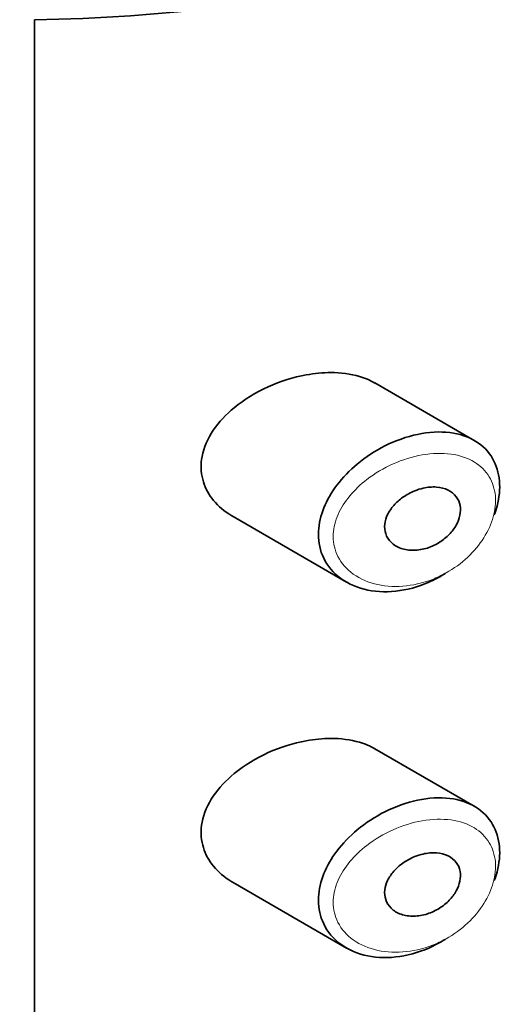
# Model space of a CAD drawing. Units: millimetres. Extents: x 0 to 2426, y 0 to 2743.
# Drawn here: x 1621 to 1628, y 900 to 913 of the extents above; entities that cross this region are included whole.
import ezdxf
from ezdxf import colors
from ezdxf.entities.mleader import LeaderData, LeaderLine
from ezdxf.math import Vec2, Vec3

# ---------------------------------------------------------------- set-up
doc = ezdxf.new("R2010")
doc.units = ezdxf.units.MM
doc.layers.add('DV6_Défaut', color=7, linetype='Continuous')
doc.layers.add('Défaut', color=7, linetype='Continuous')

# ---------------------------------------------------------------- blocks, each defined once
blk = doc.blocks.new('_DOT')
at = {"color": 0}
blk.add_line((0, 0), (-1, 0), dxfattribs=at)
at = {"color": 0, "const_width": 0.333}
blk.add_lwpolyline([(-0.1665, 0, 1), (0.1665, 0, 1)], format="xyb", close=True, dxfattribs=at)
blk = doc.blocks.new('SE5')
at = {"layer": 'DV6_Défaut', "color": 7, "linetype": 'Continuous', "lineweight": 35}
for p, q in [((1621.399, 856.842), (1621.399, 913.18)), ((1621.399, 913.18), (1621.399, 856.842)), ((1627.294, 907.546), (1625.96, 908.316)), ((1624.062, 906.525), (1625.582, 905.647)), ((1627.294, 902.647), (1625.96, 903.417)), ((1624.062, 901.626), (1625.582, 900.748))]:
    blk.add_line(p, q, dxfattribs=at)
blk.add_ellipse((1621.13, 920.684), major_axis=(13, 0), ratio=0.57735, start_param=4.733105, end_param=6.262469, dxfattribs=at)
blk.add_ellipse((1621.13, 920.684), major_axis=(13, 0), ratio=0.57735, start_param=4.733105, end_param=6.262469, dxfattribs=at)
for points, knots in [([(1625.042, 908.423), (1624.871, 908.392), (1624.697, 908.337), (1624.534, 908.264), (1624.37, 908.19), (1624.213, 908.095), (1624.078, 907.984), (1623.969, 907.894), (1623.872, 907.792), (1623.797, 907.682), (1623.723, 907.572), (1623.669, 907.451), (1623.647, 907.331), (1623.627, 907.228), (1623.63, 907.122), (1623.655, 907.025), (1623.678, 906.934), (1623.72, 906.848), (1623.777, 906.772), (1623.837, 906.691), (1623.915, 906.62), (1624.003, 906.561), (1624.022, 906.549), (1624.041, 906.537), (1624.061, 906.526)], [0, 0, 0, 0, 0.172316, 0.172316, 0.172316, 0.344934, 0.344934, 0.344934, 0.483841, 0.483841, 0.483841, 0.624086, 0.624086, 0.624086, 0.74431, 0.74431, 0.74431, 0.855899, 0.855899, 0.855899, 0.974804, 0.974804, 0.974804, 1, 1, 1, 1]), ([(1625.963, 908.314), (1625.899, 908.351), (1625.828, 908.381), (1625.754, 908.403), (1625.636, 908.437), (1625.505, 908.454), (1625.371, 908.454), (1625.264, 908.454), (1625.153, 908.443), (1625.042, 908.423)], [0, 0, 0, 0, 0.261826, 0.261826, 0.261826, 0.674095, 0.674095, 0.674095, 1, 1, 1, 1]), ([(1626.902, 905.762), (1626.898, 905.76), (1626.893, 905.757), (1626.889, 905.755), (1626.823, 905.714), (1626.754, 905.678), (1626.685, 905.647), (1626.54, 905.584), (1626.388, 905.543), (1626.241, 905.527), (1626.094, 905.511), (1625.949, 905.52), (1625.818, 905.553), (1625.685, 905.587), (1625.564, 905.646), (1625.466, 905.727), (1625.375, 905.803), (1625.302, 905.901), (1625.258, 906.01), (1625.219, 906.107), (1625.201, 906.217), (1625.206, 906.329), (1625.211, 906.432), (1625.236, 906.539), (1625.278, 906.643), (1625.32, 906.746), (1625.38, 906.849), (1625.452, 906.945), (1625.53, 907.048), (1625.624, 907.144), (1625.726, 907.229), (1625.84, 907.324), (1625.966, 907.406), (1626.097, 907.472), (1626.238, 907.543), (1626.388, 907.596), (1626.534, 907.627)], [0, 0, 0, 0, 0.0032581, 0.0032581, 0.0032581, 0.053238, 0.053238, 0.053238, 0.1582421, 0.1582421, 0.1582421, 0.2631607, 0.2631607, 0.2631607, 0.3691394, 0.3691394, 0.3691394, 0.4683745, 0.4683745, 0.4683745, 0.5560205, 0.5560205, 0.5560205, 0.6359183, 0.6359183, 0.6359183, 0.7157175, 0.7157175, 0.7157175, 0.8015359, 0.8015359, 0.8015359, 0.8965471, 0.8965471, 0.8965471, 1, 1, 1, 1]), ([(1626.534, 907.627), (1626.682, 907.658), (1626.831, 907.667), (1626.965, 907.651), (1627.095, 907.635), (1627.216, 907.595), (1627.316, 907.533), (1627.408, 907.475), (1627.486, 907.396), (1627.539, 907.303), (1627.59, 907.215), (1627.621, 907.112), (1627.631, 907.002), (1627.64, 906.896), (1627.629, 906.782), (1627.599, 906.667), (1627.589, 906.628), (1627.577, 906.589), (1627.562, 906.55)], [0, 0, 0, 0, 0.20868, 0.20868, 0.20868, 0.410344, 0.410344, 0.410344, 0.598303, 0.598303, 0.598303, 0.77416, 0.77416, 0.77416, 0.942878, 0.942878, 0.942878, 1, 1, 1, 1]), ([(1626.609, 906.906), (1626.669, 906.92), (1626.73, 906.925), (1626.787, 906.921), (1626.843, 906.917), (1626.898, 906.904), (1626.944, 906.881), (1626.987, 906.86), (1627.025, 906.829), (1627.053, 906.792), (1627.078, 906.758), (1627.096, 906.718), (1627.104, 906.674), (1627.111, 906.633), (1627.11, 906.588), (1627.101, 906.543), (1627.092, 906.499), (1627.075, 906.454), (1627.051, 906.411), (1627.026, 906.367), (1626.995, 906.325), (1626.958, 906.287), (1626.92, 906.247), (1626.875, 906.211), (1626.827, 906.181), (1626.776, 906.149), (1626.721, 906.123), (1626.665, 906.105), (1626.605, 906.086), (1626.544, 906.076), (1626.485, 906.074), (1626.424, 906.073), (1626.365, 906.082), (1626.313, 906.1), (1626.261, 906.118), (1626.215, 906.145), (1626.179, 906.181), (1626.146, 906.213), (1626.121, 906.253), (1626.107, 906.297), (1626.094, 906.337), (1626.09, 906.381), (1626.095, 906.426), (1626.1, 906.468), (1626.113, 906.511), (1626.133, 906.553), (1626.154, 906.595), (1626.182, 906.637), (1626.215, 906.675), (1626.25, 906.715), (1626.292, 906.752), (1626.337, 906.784), (1626.387, 906.819), (1626.441, 906.849), (1626.496, 906.871), (1626.533, 906.886), (1626.571, 906.898), (1626.609, 906.906)], [0, 0, 0, 0, 0.059515, 0.059515, 0.059515, 0.119219, 0.119219, 0.119219, 0.175762, 0.175762, 0.175762, 0.227805, 0.227805, 0.227805, 0.27664, 0.27664, 0.27664, 0.324401, 0.324401, 0.324401, 0.373178, 0.373178, 0.373178, 0.424681, 0.424681, 0.424681, 0.479997, 0.479997, 0.479997, 0.539117, 0.539117, 0.539117, 0.600288, 0.600288, 0.600288, 0.659949, 0.659949, 0.659949, 0.714588, 0.714588, 0.714588, 0.763723, 0.763723, 0.763723, 0.8101, 0.8101, 0.8101, 0.857244, 0.857244, 0.857244, 0.907879, 0.907879, 0.907879, 0.963344, 0.963344, 0.963344, 1, 1, 1, 1]), ([(1625.042, 903.524), (1624.871, 903.493), (1624.697, 903.438), (1624.534, 903.365), (1624.37, 903.291), (1624.213, 903.196), (1624.078, 903.085), (1623.969, 902.995), (1623.872, 902.893), (1623.797, 902.783), (1623.723, 902.673), (1623.669, 902.552), (1623.647, 902.432), (1623.627, 902.329), (1623.63, 902.223), (1623.655, 902.126), (1623.678, 902.035), (1623.72, 901.949), (1623.777, 901.873), (1623.837, 901.792), (1623.915, 901.721), (1624.003, 901.662), (1624.022, 901.65), (1624.041, 901.638), (1624.061, 901.627)], [0, 0, 0, 0, 0.172316, 0.172316, 0.172316, 0.344934, 0.344934, 0.344934, 0.483841, 0.483841, 0.483841, 0.624086, 0.624086, 0.624086, 0.74431, 0.74431, 0.74431, 0.855899, 0.855899, 0.855899, 0.974804, 0.974804, 0.974804, 1, 1, 1, 1]), ([(1625.963, 903.415), (1625.899, 903.452), (1625.828, 903.482), (1625.754, 903.504), (1625.636, 903.538), (1625.505, 903.555), (1625.371, 903.555), (1625.264, 903.555), (1625.153, 903.544), (1625.042, 903.524)], [0, 0, 0, 0, 0.261826, 0.261826, 0.261826, 0.674095, 0.674095, 0.674095, 1, 1, 1, 1]), ([(1626.902, 900.863), (1626.898, 900.861), (1626.893, 900.858), (1626.889, 900.856), (1626.823, 900.815), (1626.754, 900.779), (1626.685, 900.748), (1626.54, 900.685), (1626.388, 900.644), (1626.241, 900.628), (1626.094, 900.612), (1625.949, 900.621), (1625.818, 900.654), (1625.685, 900.688), (1625.564, 900.748), (1625.466, 900.828), (1625.375, 900.904), (1625.302, 901.002), (1625.258, 901.111), (1625.219, 901.208), (1625.201, 901.318), (1625.206, 901.43), (1625.211, 901.533), (1625.236, 901.64), (1625.278, 901.744), (1625.32, 901.847), (1625.38, 901.95), (1625.452, 902.046), (1625.53, 902.149), (1625.624, 902.245), (1625.726, 902.331), (1625.84, 902.425), (1625.966, 902.507), (1626.097, 902.573), (1626.238, 902.644), (1626.388, 902.697), (1626.534, 902.728)], [0, 0, 0, 0, 0.0032581, 0.0032581, 0.0032581, 0.053238, 0.053238, 0.053238, 0.1582421, 0.1582421, 0.1582421, 0.2631607, 0.2631607, 0.2631607, 0.3691394, 0.3691394, 0.3691394, 0.4683745, 0.4683745, 0.4683745, 0.5560205, 0.5560205, 0.5560205, 0.6359183, 0.6359183, 0.6359183, 0.7157175, 0.7157175, 0.7157175, 0.8015359, 0.8015359, 0.8015359, 0.8965471, 0.8965471, 0.8965471, 1, 1, 1, 1]), ([(1626.534, 902.728), (1626.682, 902.759), (1626.831, 902.768), (1626.965, 902.752), (1627.095, 902.736), (1627.216, 902.696), (1627.316, 902.634), (1627.408, 902.576), (1627.486, 902.497), (1627.539, 902.404), (1627.59, 902.316), (1627.621, 902.213), (1627.631, 902.103), (1627.64, 901.997), (1627.629, 901.883), (1627.599, 901.768), (1627.589, 901.729), (1627.577, 901.69), (1627.562, 901.651)], [0, 0, 0, 0, 0.20868, 0.20868, 0.20868, 0.410344, 0.410344, 0.410344, 0.598303, 0.598303, 0.598303, 0.77416, 0.77416, 0.77416, 0.942878, 0.942878, 0.942878, 1, 1, 1, 1]), ([(1626.609, 902.007), (1626.669, 902.021), (1626.73, 902.026), (1626.787, 902.022), (1626.843, 902.018), (1626.898, 902.005), (1626.944, 901.982), (1626.987, 901.961), (1627.025, 901.93), (1627.053, 901.893), (1627.078, 901.859), (1627.096, 901.819), (1627.104, 901.775), (1627.111, 901.734), (1627.11, 901.689), (1627.101, 901.644), (1627.092, 901.6), (1627.075, 901.555), (1627.051, 901.512), (1627.026, 901.468), (1626.995, 901.426), (1626.958, 901.388), (1626.92, 901.348), (1626.875, 901.312), (1626.827, 901.282), (1626.776, 901.25), (1626.721, 901.224), (1626.665, 901.206), (1626.605, 901.187), (1626.544, 901.177), (1626.485, 901.175), (1626.424, 901.174), (1626.365, 901.183), (1626.313, 901.201), (1626.261, 901.219), (1626.215, 901.246), (1626.179, 901.282), (1626.146, 901.314), (1626.121, 901.354), (1626.107, 901.398), (1626.094, 901.438), (1626.09, 901.482), (1626.095, 901.527), (1626.1, 901.569), (1626.113, 901.612), (1626.133, 901.654), (1626.154, 901.696), (1626.182, 901.738), (1626.215, 901.776), (1626.25, 901.816), (1626.292, 901.853), (1626.337, 901.885), (1626.387, 901.92), (1626.441, 901.95), (1626.496, 901.972), (1626.533, 901.987), (1626.571, 901.999), (1626.609, 902.007)], [0, 0, 0, 0, 0.059515, 0.059515, 0.059515, 0.119219, 0.119219, 0.119219, 0.175762, 0.175762, 0.175762, 0.227805, 0.227805, 0.227805, 0.27664, 0.27664, 0.27664, 0.324401, 0.324401, 0.324401, 0.373178, 0.373178, 0.373178, 0.424681, 0.424681, 0.424681, 0.479997, 0.479997, 0.479997, 0.539117, 0.539117, 0.539117, 0.600288, 0.600288, 0.600288, 0.659949, 0.659949, 0.659949, 0.714588, 0.714588, 0.714588, 0.763723, 0.763723, 0.763723, 0.8101, 0.8101, 0.8101, 0.857244, 0.857244, 0.857244, 0.907879, 0.907879, 0.907879, 0.963344, 0.963344, 0.963344, 1, 1, 1, 1])]:
    blk.add_open_spline(points, degree=3, knots=knots, dxfattribs=at)
at = {"layer": 'DV6_Défaut', "color": 7, "linetype": 'Continuous', "lineweight": 18}
for points in [[(1626.597, 907.351), (1626.597, 907.351), (1626.597, 907.351), (1626.597, 907.351), (1626.467, 907.328), (1626.333, 907.287), (1626.206, 907.231), (1626.082, 907.176), (1625.962, 907.105), (1625.854, 907.022), (1625.77, 906.957), (1625.692, 906.883), (1625.626, 906.804), (1625.561, 906.726), (1625.507, 906.641), (1625.469, 906.555), (1625.432, 906.469), (1625.409, 906.379), (1625.405, 906.293), (1625.399, 906.199), (1625.416, 906.106), (1625.451, 906.024), (1625.491, 905.93), (1625.557, 905.847), (1625.639, 905.781), (1625.727, 905.71), (1625.837, 905.657), (1625.955, 905.626), (1626.073, 905.595), (1626.204, 905.584), (1626.335, 905.594), (1626.467, 905.604), (1626.603, 905.635), (1626.732, 905.685), (1626.795, 905.709), (1626.856, 905.738), (1626.915, 905.771), (1627.02, 905.829), (1627.119, 905.901), (1627.207, 905.983), (1627.289, 906.061), (1627.363, 906.149), (1627.421, 906.242), (1627.478, 906.332), (1627.521, 906.429), (1627.548, 906.523), (1627.574, 906.619), (1627.584, 906.715), (1627.576, 906.804), (1627.567, 906.897), (1627.539, 906.984), (1627.494, 907.058), (1627.446, 907.138), (1627.377, 907.206), (1627.295, 907.256), (1627.206, 907.31), (1627.098, 907.346), (1626.983, 907.362), (1626.862, 907.378), (1626.73, 907.374), (1626.597, 907.351)], [(1626.597, 902.452), (1626.597, 902.452), (1626.597, 902.452), (1626.597, 902.452), (1626.467, 902.429), (1626.333, 902.388), (1626.206, 902.332), (1626.082, 902.277), (1625.962, 902.206), (1625.854, 902.123), (1625.77, 902.058), (1625.692, 901.984), (1625.626, 901.905), (1625.561, 901.827), (1625.507, 901.742), (1625.469, 901.656), (1625.432, 901.57), (1625.409, 901.48), (1625.405, 901.394), (1625.399, 901.3), (1625.416, 901.207), (1625.451, 901.125), (1625.491, 901.031), (1625.557, 900.948), (1625.639, 900.882), (1625.727, 900.811), (1625.837, 900.758), (1625.955, 900.727), (1626.073, 900.696), (1626.204, 900.685), (1626.335, 900.695), (1626.467, 900.705), (1626.603, 900.736), (1626.732, 900.786), (1626.795, 900.81), (1626.856, 900.839), (1626.915, 900.872), (1627.02, 900.93), (1627.119, 901.002), (1627.207, 901.084), (1627.289, 901.162), (1627.363, 901.25), (1627.421, 901.343), (1627.478, 901.433), (1627.521, 901.53), (1627.548, 901.624), (1627.574, 901.72), (1627.584, 901.816), (1627.576, 901.905), (1627.567, 901.998), (1627.539, 902.085), (1627.494, 902.159), (1627.446, 902.239), (1627.377, 902.307), (1627.295, 902.357), (1627.206, 902.411), (1627.098, 902.447), (1626.983, 902.463), (1626.862, 902.479), (1626.73, 902.475), (1626.597, 902.452)]]:
    blk.add_open_spline(points, degree=3, knots=[0, 0, 0, 0, 0.000102, 0.000102, 0.000102, 0.060603, 0.060603, 0.060603, 0.119477, 0.119477, 0.119477, 0.165691, 0.165691, 0.165691, 0.21125, 0.21125, 0.21125, 0.256431, 0.256431, 0.256431, 0.30595, 0.30595, 0.30595, 0.362591, 0.362591, 0.362591, 0.423987, 0.423987, 0.423987, 0.485375, 0.485375, 0.485375, 0.546877, 0.546877, 0.546877, 0.576036, 0.576036, 0.576036, 0.627995, 0.627995, 0.627995, 0.677323, 0.677323, 0.677323, 0.72541, 0.72541, 0.72541, 0.773839, 0.773839, 0.773839, 0.824404, 0.824404, 0.824404, 0.8789, 0.8789, 0.8789, 0.938085, 0.938085, 0.938085, 1, 1, 1, 1], dxfattribs=at)

msp = doc.modelspace()

# ---------------------------------------------------------------- block references
at = {"layer": 'Défaut'}
msp.add_blockref('SE5', (0, 0), dxfattribs=at)

# ---------------------------------------------------------------- leaders
at = {"layer": 'Défaut', "color": 7, "linetype": 'Continuous', "lineweight": 18}
ml = msp.add_multileader_mtext('Standard', dxfattribs=at)
ml.set_content('{\\pxsm0.9;\\fSolid Edge ISO|b1||i0||c0|p34;\\W1.;11/05/2021\\P}', color=256)
ml.set_leader_properties()
ml.set_arrow_properties(name='DOT')
ml.build(insert=Vec2(0, 0))
ml.multileader.update_dxf_attribs({"leader_type": 0, "dogleg_length": 0, "arrow_head_size": 12})
ctx = ml.context
ctx.base_point, ctx.char_height, ctx.arrow_head_size, ctx.landing_gap_size = Vec3(2338.736, 2735.633), 12, 12, 4.2
notes = []
notes.append((ctx, [(0, (0, 0, 0), (0, 0), (1, 0), 1, [])]))
ctx.mtext.insert = Vec3(2340.736, 2741.753)
for ctx, leaders in notes:
    for number, flags, end, landing, length, lines in leaders:
        leader = LeaderData()
        leader.index, (leader.has_last_leader_line, leader.has_dogleg_vector, leader.attachment_direction) = number, flags
        leader.last_leader_point, leader.dogleg_vector, leader.dogleg_length = Vec3(end), Vec3(landing), length
        for number, points, colour, breaks in lines:
            line = LeaderLine()
            line.index, line.vertices, line.color, line.breaks = number, Vec3.list(points), colors.encode_raw_color(colour), breaks
            leader.lines.append(line)
        ctx.leaders.append(leader)

doc.saveas('drawing.dxf')
